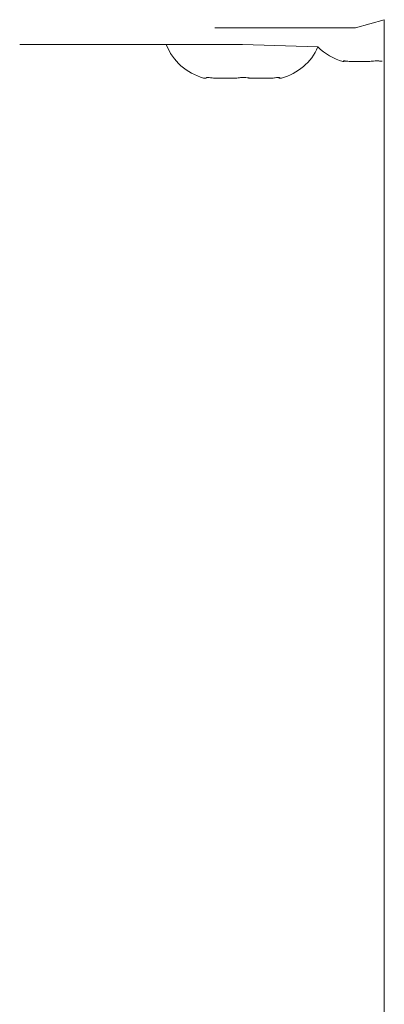
# Model space of a CAD drawing. Units: millimetres. Extents: x 4.1 to 18.4, y 5.7 to 24.3.
# Drawn here: x 12.7 to 12.8, y 15.5 to 15.6 of the extents above; entities that cross this region are included whole.
import ezdxf

# ---------------------------------------------------------------- set-up
doc = ezdxf.new("R2010")
doc.units = ezdxf.units.MM

msp = doc.modelspace()

# ---------------------------------------------------------------- linework, layer by layer
at = {"color": 7, "linetype": 'Continuous', "lineweight": 18}
for p, q in [((12.78803922380526, 15.63964256881836), (12.78288280045891, 15.63815225030155)), ((12.78803922380529, 14.35215225030154), (12.78803922380526, 15.63964256881836)), ((12.75761964256418, 15.63815225030156), (12.75761964256418, 15.63815225030155)), ((12.78288280045891, 15.63815225030155), (12.75761964256418, 15.63815225030156)), ((12.72261964256414, 15.6351660768849), (12.72261964256414, 15.6351660768849)), ((12.76261964256417, 15.63516607688487), (12.72261964256414, 15.6351660768849)), ((12.76261964256417, 15.63516607688487), (12.77614358069178, 15.63474466997362)), ((12.78061964256418, 15.63215225030158), (12.78077354105436, 15.63215225030152)), ((12.78073331952869, 15.63218207732054), (12.78077354105436, 15.63215225030152)), ((12.78149702309077, 15.63218207732054), (12.78077354105436, 15.63215225030152)), ((12.78173966659434, 15.63215225030152), (12.78149702309077, 15.63218207732054)), ((12.78173966659434, 15.63215225030152), (12.78546077952786, 15.63215225030149)), ((12.78570342303143, 15.63218207732052), (12.78546077952786, 15.63215225030149)), ((12.78768607700261, 15.63218207732055), (12.78768607700261, 15.63218207732055)), ((12.75561964256416, 15.62916607688488), (12.75609487103738, 15.62916607688483)), ((12.75610366025908, 15.62919590390385), (12.75609487103738, 15.62916607688483)), ((12.75742232654218, 15.62916607688483), (12.75715298817307, 15.62919590390385)), ((12.75742232654218, 15.62916607688483), (12.76155282447052, 15.6291660768848)), ((12.76182216283963, 15.62919590390382), (12.76155282447052, 15.6291660768848)), ((12.76408188711607, 15.62916607688483), (12.76368646065781, 15.6291660768849)), ((12.76408188711607, 15.62916607688483), (12.76382133796874, 15.62919590390385)), ((12.76807759599729, 15.62916607688484), (12.76408188711607, 15.62916607688483)), ((12.76833814514469, 15.62919590390386), (12.76807759599729, 15.62916607688484)), ((12.76914441409097, 15.62916607688488), (12.76914441409097, 15.62916607688488)), ((12.76927920313809, 15.62916607688485), (12.76914441409097, 15.62916607688488)), ((12.76927920313809, 15.62916607688485), (12.7692879923598, 15.62919590390388)), ((12.76927920313809, 15.62916607688485), (12.76961964256416, 15.62916607688486))]:
    msp.add_line(p, q, dxfattribs=at)
at = {"color": 8, "linetype": 'Continuous', "lineweight": 18}
for p, q in [((12.78288280045891, 15.63815225030155), (12.78288280045891, 15.63815225030155)), ((12.76261964256417, 15.63516607688487), (12.76261964256417, 15.63516607688487))]:
    msp.add_line(p, q, dxfattribs=at)
at = {"color": 7, "linetype": 'Continuous', "lineweight": 18}
for centre, radius, start, end in [((12.75821084015795, 15.63880041419789), 0.009976710902444366, 201.3634092990227, 254.9462764302624), ((12.76702844497045, 15.63880041419789), 0.009976710902443727, 285.0537235692543, 336.0135131165123), ((12.78321084015858, 15.64178658761442), 0.009976710902441654, 224.8970898087848, 254.9462764266225)]:
    msp.add_arc(centre, radius, start, end, dxfattribs=at)
for points, knots in [([(12.78149702309077, 15.63218207732054), (12.78133500927262, 15.63220176604516), (12.78101091521445, 15.63224115156631), (12.78074615798819, 15.63224299376198), (12.78070006774276, 15.63221178236843), (12.78072913455501, 15.63218581591203), (12.78073331952869, 15.63218207732054)], [0, 0, 0, 0, 0.3164333305186626, 0.6329963913044296, 0.9471596529856867, 1, 1, 1, 1]), ([(12.78768607700261, 15.63218207732055), (12.78747406851624, 15.63220176604516), (12.78704996462502, 15.63224115156629), (12.78637711642937, 15.63224299376195), (12.78593708144449, 15.6322117823684), (12.78573283060408, 15.632185815912), (12.78570342303143, 15.63218207732052)], [0, 0, 0, 0, 0.3164333305555981, 0.6329963913042098, 0.947159652991411, 1, 1, 1, 1]), ([(12.75715298817307, 15.62919590390385), (12.75696887966807, 15.62921559262847), (12.75660058717789, 15.62925497814961), (12.75623948511932, 15.62925682034529), (12.7561170281749, 15.62922560895174), (12.75610534270634, 15.62919964249533), (12.75610366025908, 15.62919590390385)], [0, 0, 0, 0, 0.3164333305186025, 0.6329963913045364, 0.9471596529857271, 1, 1, 1, 1]), ([(12.76382133796874, 15.62919590390385), (12.76362239211228, 15.62921559262846), (12.76322441883626, 15.62925497814959), (12.76254699394095, 15.62925682034525), (12.76208051616181, 15.62922560895171), (12.76185467844217, 15.62919964249531), (12.76182216283963, 15.62919590390382)], [0, 0, 0, 0, 0.3164333305556699, 0.6329963913042888, 0.9471596529913983, 1, 1, 1, 1]), ([(12.7692879923598, 15.62919590390388), (12.76927315500839, 15.62921559262849), (12.76924347422259, 15.62925497814963), (12.76892715138574, 15.62925682034532), (12.76858313055101, 15.62922560895175), (12.76836897829998, 15.62919964249535), (12.76833814514469, 15.62919590390386)], [0, 0, 0, 0, 0.3164333305692678, 0.6329963912993198, 0.9471596529896118, 1, 1, 1, 1])]:
    msp.add_open_spline(points, degree=3, knots=knots, dxfattribs=at)

doc.saveas('drawing.dxf')
